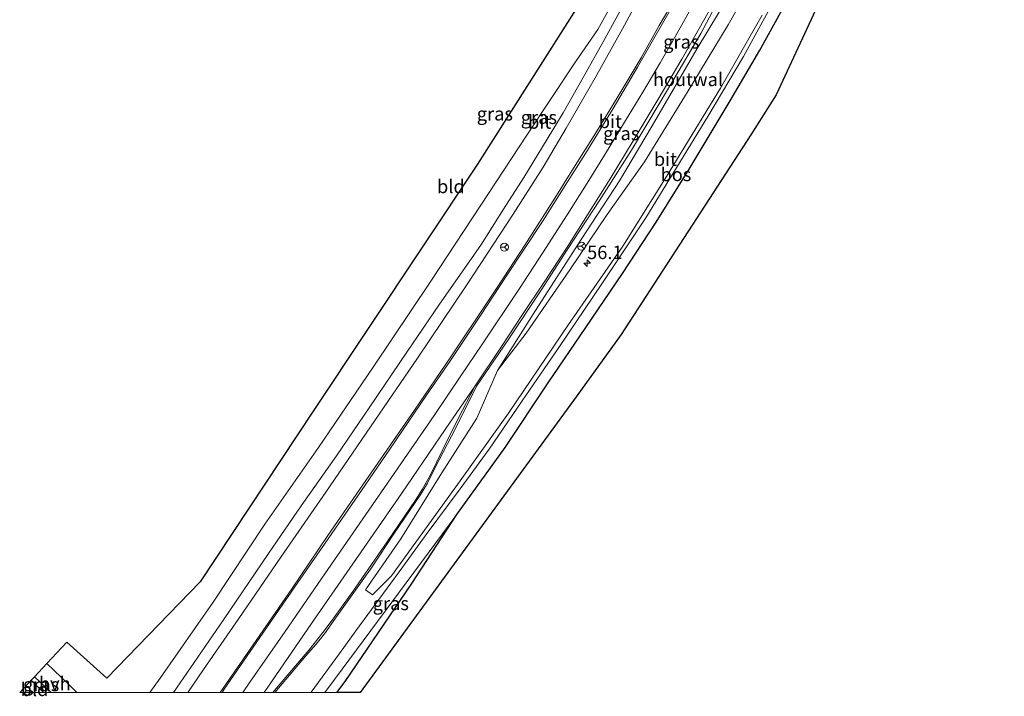
# Model space of a CAD drawing. Units: metres. Extents: x 199995 to 206345, y 362499 to 368753.
# Drawn here: x 201790 to 201974, y 362499 to 362626 of the extents above; entities that cross this region are included whole.
import ezdxf
from ezdxf.enums import TextEntityAlignment as Align

# ---------------------------------------------------------------- set-up
doc = ezdxf.new("R2010")
doc.units = ezdxf.units.M
doc.layers.get('0').update_dxf_attribs({"lineweight": 25})
for name, color, linetype, lineweight in [('B-ME-AM-KILOMETR-S-B1', 7, 'Continuous', 18), ('B-ME-GW-KRUINLIJN-L-B1', 93, 'Continuous', 18), ('B-ME-IE-GRASLAND-GV-B6', 93, 'Continuous', 18), ('B-ME-IE-GRONDWERKLIJN-GROND_INGERICHT-GV-B6', 253, 'Continuous', 18), ('B-ME-IE-TERREINAFSCHEIDING-HOUTWAL-GV-B6', 8, 'IE-TERREINAFSCHEIDING-NATUURLIJK-HOUTWAL', 18), ('B-ME-VH-VERH_SOORT-BITUMEN-GV-B6', 8, 'IE-TERREINAFSCHEIDING-NATUURLIJK-HOUTWAL', 18), ('B-ME-VH-VERH_SOORT-HALF_VERHARDING-GV-B6', 8, 'IE-TERREINAFSCHEIDING-NATUURLIJK-HOUTWAL', 18), ('B-ME-VW-MARKERING-STREEP-015-L-B1', 7, 'Continuous', 18), ('B-ME-VW-MEUBILAIR_WEGMEUBILAIR-RONA-S-B1', 8, 'Continuous', 18)]:
    doc.layers.add(name, color=color, linetype=linetype, lineweight=lineweight)
for name, color, linetype in [('B-ME-GR-BOS-GV-B6', 10, 'Continuous'), ('B-ME-IE-TERREINAFSCHEIDING-HAAG-L-B1', 10, 'Continuous'), ('B-ME-KG-KADASTRAAL-OPNAMEDTMGRENS-L-B1', 10, 'Continuous')]:
    doc.layers.add(name, color=color, linetype=linetype)
doc.styles.add('NLCS-ISO', font='NLCS-ISO.TTF')
doc.linetypes.add('IE-TERREINAFSCHEIDING-NATUURLIJK-HOUTWAL', pattern='A,7,-1.5,[67,NLCS.SHX,S=0.75,R=45,X=0,Y=0],-1.5,7,-1.5,[70,NLCS.SHX,S=0.75,R=0,X=0,Y=0],-1.5', length=20)

# ---------------------------------------------------------------- blocks, each defined once
blk = doc.blocks.new('hecto')
for p, q in [((0, 0.625), (-0.625, 0)), ((0, -0.625), (0, 0.625)), ((-0.625, 0), (0.625, 0)), ((0.625, 0), (0, -0.625))]:
    blk.add_line(p, q)
blk = doc.blocks.new('wegwijzer')
for q in [(-0.53, -0.53), (0, 0.75), (0.53, -0.53)]:
    blk.add_line((0, 0), q)
blk.add_circle((0, 0), 0.75)

msp = doc.modelspace()

# ---------------------------------------------------------------- linework, layer by layer
at = {"layer": 'B-ME-GR-BOS-GV-B6'}
for points in [[(201957.813, 362667.768, 25.469), (201931.727, 362611.594, 25.454), (201926.949, 362604.097, 25.544), (201902.744, 362566.862, 25.67), (201894.319, 362555.193, 25.628), (201854.0048, 362500, 25.5752), (201849.6367, 362500, 25.4436)], [(201849.6367, 362500, 25.4436), (201851.206, 362502.069, 25.427), (201863.616, 362520.315, 25.457), (201872.043, 362533.231, 25.562), (201881.088, 362545.75, 25.556), (201889.135, 362557.786, 25.529), (201896.141, 362568.142, 25.511), (201902.981, 362578.198, 25.526), (201909.313, 362587.787, 25.55), (201915.429, 362597.724, 25.565), (201923.14, 362610.482, 25.562), (201928.67, 362619.938, 25.547), (201932.909, 362627.556, 25.535)]]:
    msp.add_polyline3d(points, dxfattribs=at)
at = {"layer": 'B-ME-GW-KRUINLIJN-L-B1'}
msp.add_polyline3d([(201948.308, 362682.813, 25.811), (201941.496, 362667.659, 25.856), (201935.967, 362655.943, 25.865), (201929.282, 362643.059, 25.889), (201923.088, 362630.503, 25.94), (201916.923, 362620.227, 25.955), (201908.556, 362605.763, 25.928), (201902.408, 362595.51, 25.898), (201895.405, 362584.752, 25.874), (201886.735, 362571.324, 25.88), (201879.657, 362560.136, 25.88)], dxfattribs=at)
at = {"layer": 'B-ME-IE-GRASLAND-GV-B6'}
for points in [[(201879.657, 362560.136, 25.88), (201886.735, 362571.324, 25.88), (201895.405, 362584.752, 25.874), (201902.408, 362595.51, 25.898), (201908.556, 362605.763, 25.928), (201916.923, 362620.227, 25.955), (201923.088, 362630.503, 25.94), (201929.282, 362643.059, 25.889), (201935.967, 362655.943, 25.865), (201941.496, 362667.659, 25.856), (201948.308, 362682.813, 25.811), (201943.709, 362668.536, 25.592), (201938.82, 362657.668, 25.556), (201934, 362646.688, 25.535), (201929.24, 362636.09, 25.553), (201922.769, 362624.652, 25.502), (201915.097, 362612.032, 25.52), (201907.117, 362599.1, 25.556), (201900.134, 362589.238, 25.592), (201893.186, 362578.915, 25.619), (201885.024, 362567.083, 25.727), (201879.657, 362560.136, 25.88)], [(201821.7708, 362500, 25.6209), (201824.75, 362504.274, 25.625), (201831.309, 362513.792, 25.625), (201839.179, 362525.251, 25.568), (201847.608, 362537.375, 25.541), (201856.707, 362550.772, 25.502), (201864.677, 362562.402, 25.463), (201873.94, 362576.103, 25.514), (201882.551, 362589.272, 25.493), (201888.187, 362598.081, 25.496), (201892.479, 362605.348, 25.463), (201897.899, 362614.734, 25.466), (201902.995, 362623.909, 25.469), (201907.417, 362632.13, 25.451)], [(201904.655, 362631.199, 25.514), (201899.705, 362622.01, 25.511), (201895.678, 362614.834, 25.532), (201891.897, 362608.245, 25.52), (201888.078, 362601.868, 25.502), (201884.59, 362596.139, 25.508), (201880.769, 362590.231, 25.526), (201876.511, 362583.505, 25.538), (201868.843, 362572.484, 25.553), (201862.733, 362563.524, 25.55), (201855.818, 362553.309, 25.589), (201849.587, 362544.206, 25.595), (201843.001, 362534.845, 25.616), (201836.874, 362525.933, 25.628), (201828.47, 362513.556, 25.607), (201822.288, 362504.608, 25.631), (201819.0974, 362500, 25.6326), (201814.7162, 362500, 25.6304)], [(201814.7162, 362500, 25.6304), (201816.656, 362502.672, 25.613), (201826.536, 362516.838, 25.613), (201836.208, 362531.428, 25.574), (201846.224, 362545.76, 25.52), (201856.405, 362560.755, 25.454), (201867.073, 362576.594, 25.412), (201876.56, 362590.969, 25.427), (201885.121, 362604.049, 25.445), (201894.244, 362617.724, 25.448), (201898.37, 362623.792, 25.505), (201902.436, 362631.103, 25.388)], [(201838.0715, 362500, 25.8544), (201843.873, 362506.823, 25.841), (201845.783, 362508.99, 25.823), (201847.346, 362510.942, 25.835), (201849.408, 362513.861, 25.841), (201856.215, 362523.447, 25.841), (201860.305, 362529.613, 25.877), (201865.315, 362537.042, 25.886), (201866.597, 362539.069, 25.835), (201867.971, 362541.865, 25.85), (201871.848, 362549.429, 25.871), (201875.744, 362557.183, 25.913), (201881.644, 362565.845, 25.943), (201887.824, 362575.132, 25.949), (201892.689, 362582.619, 25.949), (201898.72, 362591.858, 25.979), (201904.67, 362601.242, 25.994), (201909.847, 362609.911, 26.024), (201913.368, 362615.875, 26.027), (201917.635, 362623.023, 26.018), (201921.461, 362630.269, 26.039)], [(201931.737, 362629.94, 25.592), (201925.624, 362618.759, 25.559), (201918.968, 362607.559, 25.559), (201907.357, 362588.641, 25.598), (201899.119, 362576.306, 25.598), (201891.079, 362564.405, 25.598), (201884.242, 362554.438, 25.628), (201878.1, 362545.432, 25.616), (201872.68, 362537.993, 25.598), (201866.324, 362529.466, 25.589), (201861.957, 362523.474, 25.616), (201853.169, 362511.522, 25.622), (201850.147, 362507.243, 25.625), (201844.84, 362500.05, 25.58), (201844.8027, 362500, 25.5802), (201838.0715, 362500, 25.8544)], [(201923.088, 362630.503, 25.94), (201916.923, 362620.227, 25.955), (201908.556, 362605.763, 25.928), (201902.408, 362595.51, 25.898), (201895.405, 362584.752, 25.874), (201886.735, 362571.324, 25.88), (201879.657, 362560.136, 25.88), (201875.756, 362551.193, 25.772), (201869.275, 362541.005, 25.763), (201861.6, 362528.697, 25.721), (201854.974, 362519.171, 25.7), (201856.306, 362518.196, 25.67), (201859.871, 362521.779, 25.628), (201872.665, 362539.513, 25.628), (201881.694, 362552.154, 25.634), (201892.916, 362568.681, 25.559), (201903.09, 362583.32, 25.505), (201911.224, 362596.302, 25.496), (201921.277, 362612.846, 25.442), (201929.107, 362626.476, 25.448)], [(201912.658, 362629.342, 25.652), (201909.876, 362624.516, 25.655), (201906.481, 362618.508, 25.667), (201902.199, 362611.321, 25.676), (201898.022, 362604.492, 25.646), (201893.868, 362597.858, 25.58), (201890.354, 362592.287, 25.553), (201884.73, 362583.52, 25.625), (201879.842, 362575.963, 25.676), (201878.113, 362573.365, 25.691), (201870.907, 362562.643, 25.685), (201864.126, 362552.672, 25.703), (201854.49, 362538.765, 25.694), (201847.957, 362529.297, 25.712), (201841.202, 362519.358, 25.748), (201832.755, 362507.107, 25.784), (201827.8125, 362500, 25.8121), (201821.7708, 362500, 25.6209)], [(201849.6367, 362500, 25.4436), (201847.3875, 362500, 25.528), (201849.181, 362502.425, 25.52), (201872.043, 362533.231, 25.562), (201863.616, 362520.315, 25.457), (201851.206, 362502.069, 25.427), (201849.6367, 362500, 25.4436)], [(201796.2652, 362500, 25.5753), (201794.8426, 362500, 25.5703), (201792.528, 362502.284, 25.514), (201793.141, 362502.938, 25.535), (201796.2652, 362500, 25.5753)]]:
    msp.add_polyline3d(points, dxfattribs=at)
at = {"layer": 'B-ME-IE-GRONDWERKLIJN-GROND_INGERICHT-GV-B6'}
for points in [[(201902.436, 362631.103, 25.388), (201898.37, 362623.792, 25.505), (201894.244, 362617.724, 25.448), (201885.121, 362604.049, 25.445), (201876.56, 362590.969, 25.427), (201867.073, 362576.594, 25.412), (201856.405, 362560.755, 25.454), (201846.224, 362545.76, 25.52), (201836.208, 362531.428, 25.574), (201826.536, 362516.838, 25.613), (201816.656, 362502.672, 25.613), (201814.7162, 362500, 25.6304), (201801.0505, 362500, 25.592)], [(201801.0505, 362500, 25.592), (201799.509, 362501.514, 25.592), (201795.454, 362505.406, 25.7), (201799.211, 362509.415, 25.373), (201806.664, 362502.665, 25.391), (201824.076, 362520.621, 25.586), (201845.241, 362552.505, 25.388), (201875.908, 362598.626, 25.4), (201894.769, 362628.295, 25.433)], [(201794.8426, 362500, 25.5703), (201790.3874, 362500, 25.4656), (201792.528, 362502.284, 25.514), (201794.8426, 362500, 25.5703)]]:
    msp.add_polyline3d(points, dxfattribs=at)
at = {"layer": 'B-ME-IE-TERREINAFSCHEIDING-HAAG-L-B1'}
msp.add_line((201792.528, 362502.284, 25.514), (201794.8426, 362500, 25.5703), dxfattribs=at)
at = {"layer": 'B-ME-IE-TERREINAFSCHEIDING-HOUTWAL-GV-B6'}
msp.add_polyline3d([(201929.107, 362626.476, 25.448), (201921.277, 362612.846, 25.442), (201911.224, 362596.302, 25.496), (201903.09, 362583.32, 25.505), (201892.916, 362568.681, 25.559), (201881.694, 362552.154, 25.634), (201872.665, 362539.513, 25.628), (201859.871, 362521.779, 25.628), (201856.306, 362518.196, 25.67), (201854.974, 362519.171, 25.7), (201861.6, 362528.697, 25.721), (201869.275, 362541.005, 25.763), (201875.756, 362551.193, 25.772), (201879.657, 362560.136, 25.88), (201885.024, 362567.083, 25.727), (201893.186, 362578.915, 25.619), (201900.134, 362589.238, 25.592), (201907.117, 362599.1, 25.556), (201915.097, 362612.032, 25.52), (201922.769, 362624.652, 25.502), (201929.24, 362636.09, 25.553)], dxfattribs=at)
at = {"layer": 'B-ME-KG-KADASTRAAL-OPNAMEDTMGRENS-L-B1'}
for points in [[(201938.068, 362717.841, 25.262), (201925.967, 362691.187, 25.283), (201912.328, 362661.055, 25.358), (201894.769, 362628.295, 25.433), (201875.908, 362598.626, 25.4), (201845.241, 362552.505, 25.388), (201824.076, 362520.621, 25.586), (201806.664, 362502.665, 25.391), (201799.211, 362509.415, 25.373), (201795.454, 362505.406, 25.7), (201793.141, 362502.938, 25.535), (201792.528, 362502.284, 25.514), (201790.3874, 362500, 25.4656)], [(201974.326, 362702.528, 25.313), (201957.813, 362667.768, 25.469), (201931.727, 362611.594, 25.454), (201926.949, 362604.097, 25.544), (201902.744, 362566.862, 25.67), (201894.319, 362555.193, 25.628), (201854.0048, 362500, 25.5752)]]:
    msp.add_polyline3d(points, dxfattribs=at)
at = {"layer": 'B-ME-VH-VERH_SOORT-BITUMEN-GV-B6'}
for points in [[(201907.417, 362632.13, 25.451), (201902.995, 362623.909, 25.469), (201897.899, 362614.734, 25.466), (201892.479, 362605.348, 25.463), (201888.187, 362598.081, 25.496), (201882.551, 362589.272, 25.493), (201873.94, 362576.103, 25.514), (201864.677, 362562.402, 25.463), (201856.707, 362550.772, 25.502), (201847.608, 362537.375, 25.541), (201839.179, 362525.251, 25.568), (201831.309, 362513.792, 25.625), (201824.75, 362504.274, 25.625), (201821.7708, 362500, 25.6209), (201819.0974, 362500, 25.6326)], [(201819.0974, 362500, 25.6326), (201822.288, 362504.608, 25.631), (201828.47, 362513.556, 25.607), (201836.874, 362525.933, 25.628), (201843.001, 362534.845, 25.616), (201849.587, 362544.206, 25.595), (201855.818, 362553.309, 25.589), (201862.733, 362563.524, 25.55), (201868.843, 362572.484, 25.553), (201876.511, 362583.505, 25.538), (201880.769, 362590.231, 25.526), (201884.59, 362596.139, 25.508), (201888.078, 362601.868, 25.502), (201891.897, 362608.245, 25.52), (201895.678, 362614.834, 25.532), (201899.705, 362622.01, 25.511), (201904.655, 362631.199, 25.514)], [(201921.461, 362630.269, 26.039), (201917.635, 362623.023, 26.018), (201913.368, 362615.875, 26.027), (201909.847, 362609.911, 26.024), (201904.67, 362601.242, 25.994), (201898.72, 362591.858, 25.979), (201892.689, 362582.619, 25.949), (201887.824, 362575.132, 25.949), (201881.644, 362565.845, 25.943), (201875.744, 362557.183, 25.913), (201871.848, 362549.429, 25.871), (201867.971, 362541.865, 25.85), (201866.597, 362539.069, 25.835), (201865.315, 362537.042, 25.886), (201860.305, 362529.613, 25.877), (201856.215, 362523.447, 25.841), (201849.408, 362513.861, 25.841), (201847.346, 362510.942, 25.835), (201845.783, 362508.99, 25.823), (201843.873, 362506.823, 25.841), (201838.0715, 362500, 25.8544), (201827.8125, 362500, 25.8121)], [(201844.8027, 362500, 25.5802), (201844.84, 362500.05, 25.58), (201850.147, 362507.243, 25.625), (201853.169, 362511.522, 25.622), (201861.957, 362523.474, 25.616), (201866.324, 362529.466, 25.589), (201872.68, 362537.993, 25.598), (201878.1, 362545.432, 25.616), (201884.242, 362554.438, 25.628), (201891.079, 362564.405, 25.598), (201899.119, 362576.306, 25.598), (201907.357, 362588.641, 25.598), (201918.968, 362607.559, 25.559), (201925.624, 362618.759, 25.559), (201931.737, 362629.94, 25.592)], [(201827.8125, 362500, 25.8121), (201832.755, 362507.107, 25.784), (201841.202, 362519.358, 25.748), (201847.957, 362529.297, 25.712), (201854.49, 362538.765, 25.694), (201864.126, 362552.672, 25.703), (201870.907, 362562.643, 25.685), (201878.113, 362573.365, 25.691), (201879.842, 362575.963, 25.676), (201884.73, 362583.52, 25.625), (201890.354, 362592.287, 25.553), (201893.868, 362597.858, 25.58), (201898.022, 362604.492, 25.646), (201902.199, 362611.321, 25.676), (201906.481, 362618.508, 25.667), (201909.876, 362624.516, 25.655), (201912.658, 362629.342, 25.652)], [(201932.909, 362627.556, 25.535), (201928.67, 362619.938, 25.547), (201923.14, 362610.482, 25.562), (201915.429, 362597.724, 25.565), (201909.313, 362587.787, 25.55), (201902.981, 362578.198, 25.526), (201896.141, 362568.142, 25.511), (201889.135, 362557.786, 25.529), (201881.088, 362545.75, 25.556), (201872.043, 362533.231, 25.562), (201849.181, 362502.425, 25.52), (201847.3875, 362500, 25.528), (201844.8027, 362500, 25.5802)]]:
    msp.add_polyline3d(points, dxfattribs=at)
at = {"layer": 'B-ME-VH-VERH_SOORT-HALF_VERHARDING-GV-B6'}
msp.add_polyline3d([(201796.2652, 362500, 25.5753), (201793.141, 362502.938, 25.535), (201795.454, 362505.406, 25.7), (201799.509, 362501.514, 25.592), (201801.0505, 362500, 25.592), (201796.2652, 362500, 25.5753)], dxfattribs=at)
at = {"layer": 'B-ME-VW-MARKERING-STREEP-015-L-B1'}
for points in [[(201836.0806, 362500, 25.8797), (201844.903, 362512.84, 25.841), (201852.053, 362523.183, 25.838), (201861.759, 362537.228, 25.865), (201869.88, 362549.109, 25.943), (201875.464, 362557.265, 25.946), (201880.39, 362564.587, 25.955), (201884.337, 362570.583, 25.946), (201888.246, 362576.413, 25.928), (201892.759, 362583.301, 25.931), (201896.483, 362589.158, 25.97), (201900.696, 362595.895, 25.985), (201905.016, 362602.98, 26), (201909.687, 362610.749, 26.054), (201914.063, 362618.253, 26.078), (201918.162, 362625.379, 26.06), (201922.46, 362633.188, 26.06)], [(201828.196, 362500, 25.9012), (201828.605, 362500.591, 25.895), (201835.271, 362510.277, 25.886), (201842.345, 362520.495, 25.838), (201847.444, 362527.899, 25.883), (201854.265, 362537.703, 25.883), (201859.528, 362545.391, 25.868), (201866.404, 362555.498, 25.832), (201870.722, 362561.803, 25.784), (201876.472, 362570.391, 25.754), (201881.196, 362577.597, 25.664), (201888.075, 362587.903, 25.649), (201892.318, 362594.633, 25.655), (201896.071, 362600.632, 25.649), (201901.23, 362609.023, 25.655), (201905.811, 362616.758, 25.667), (201908.791, 362621.945, 25.673), (201913.82, 362630.836, 25.679)], [(201832.0797, 362500, 25.8371), (201833.404, 362501.919, 25.832), (201839.98, 362511.358, 25.868), (201847.414, 362522.123, 25.835), (201860.337, 362540.895, 25.835), (201867.792, 362551.696, 25.814), (201872.825, 362559.125, 25.802), (201876.855, 362565.067, 25.805), (201883.787, 362575.439, 25.805), (201888.178, 362582.211, 25.793), (201893.11, 362589.88, 25.823), (201896.427, 362595.082, 25.772), (201899.646, 362600.328, 25.757), (201903.397, 362606.453, 25.799), (201906.824, 362612.105, 25.841), (201910.022, 362617.569, 25.826), (201913.196, 362623.108, 25.814), (201916.347, 362628.655, 25.814)], [(201875.464, 362557.265, 25.946), (201872.28, 362551.152, 25.943), (201869.463, 362545.34, 25.931), (201867.103, 362540.61, 25.862), (201865.592, 362537.906, 25.823), (201864.305, 362535.882, 25.805), (201859.027, 362528.121, 25.829), (201852.633, 362518.851, 25.826), (201850.223, 362515.499, 25.826), (201848.563, 362513.212, 25.787), (201847.041, 362511.17, 25.778), (201844.471, 362507.944, 25.808), (201839.725, 362502.403, 25.808), (201837.6825, 362500, 25.8117)]]:
    msp.add_polyline3d(points, dxfattribs=at)

# ---------------------------------------------------------------- block references
at = {"layer": 'B-ME-AM-KILOMETR-S-B1', "rotation": 90}
msp.add_blockref('hecto', (201896.385, 362580.132, 25.73), dxfattribs=at)
at = {"layer": 'B-ME-VW-MEUBILAIR_WEGMEUBILAIR-RONA-S-B1', "rotation": 90}
for p in [(201880.931, 362583.126, 25.538), (201895.356, 362583.311, 25.586)]:
    msp.add_blockref('wegwijzer', p, dxfattribs=at)

# ---------------------------------------------------------------- texts
at = {"layer": 'B-ME-AM-KILOMETR-S-B1', "ltscale": 0.2, "style": 'NLCS-ISO'}
msp.add_text('56.1', height=2.5, dxfattribs=at).set_placement((201896.385, 362580.132, 25.73), align=Align.BOTTOM_LEFT)
at = {"layer": 'B-ME-GR-BOS-GV-B6', "ltscale": 0.2, "style": 'NLCS-ISO'}
msp.add_text('bos', height=2.5, dxfattribs=at).set_placement((201912.9835, 362596.7135), align=Align.MIDDLE_CENTER)
at = {"layer": 'B-ME-IE-GRASLAND-GV-B6', "ltscale": 0.2, "style": 'NLCS-ISO'}
for p in [(201913.9825, 362621.4745), (201879.1576, 362608.038), (201887.3804, 362607.3795), (201902.7647, 362604.371), (201859.7153, 362516.6155), (201794.3966, 362501.469)]:
    msp.add_text('gras', height=2.5, dxfattribs=at).set_placement(p, align=Align.MIDDLE_CENTER)
at = {"layer": 'B-ME-IE-GRONDWERKLIJN-GROND_INGERICHT-GV-B6', "ltscale": 0.2, "style": 'NLCS-ISO'}
for p in [(201870.9408, 362594.4692), (201793.1502, 362500.571)]:
    msp.add_text('bld', height=2.5, dxfattribs=at).set_placement(p, align=Align.MIDDLE_CENTER)
at = {"layer": 'B-ME-IE-TERREINAFSCHEIDING-HOUTWAL-GV-B6', "ltscale": 0.2, "style": 'NLCS-ISO'}
msp.add_text('houtwal', height=2.5, dxfattribs=at).set_placement((201915.2375, 362614.4587), align=Align.MIDDLE_CENTER)
at = {"layer": 'B-ME-VH-VERH_SOORT-BITUMEN-GV-B6', "ltscale": 0.2, "style": 'NLCS-ISO'}
for p in [(201887.5222, 362606.5075), (201900.7299, 362606.6191), (201911.0209, 362599.5693)]:
    msp.add_text('bit', height=2.5, dxfattribs=at).set_placement(p, align=Align.MIDDLE_CENTER)
at = {"layer": 'B-ME-VH-VERH_SOORT-HALF_VERHARDING-GV-B6', "ltscale": 0.2, "style": 'NLCS-ISO'}
msp.add_text('hvh', height=2.5, dxfattribs=at).set_placement((201796.9475, 362501.643), align=Align.MIDDLE_CENTER)

doc.saveas('drawing.dxf')
